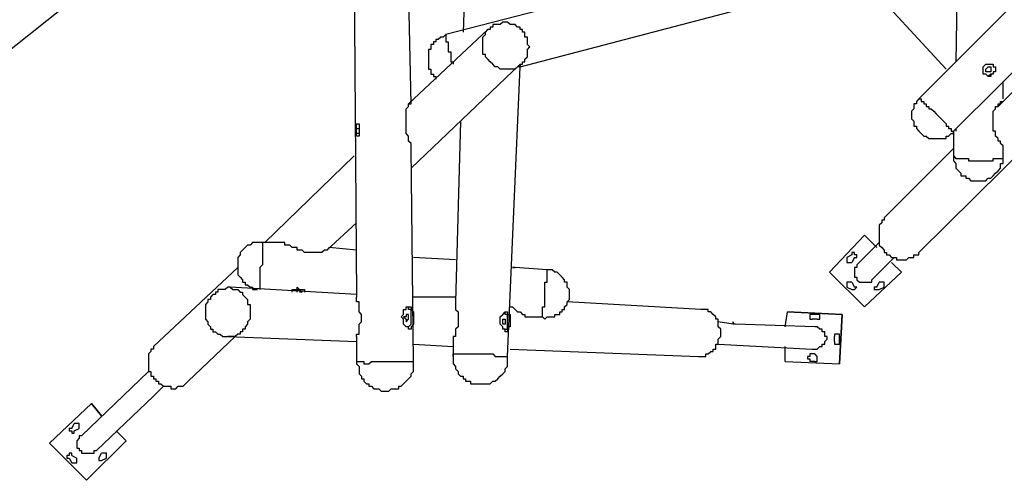
# Model space of a CAD drawing. Units: inches. Extents: x 152 to 252, y 99 to 205.
# Drawn here: x 204 to 218, y 124 to 130 of the extents above; entities that cross this region are included whole.
import ezdxf

# ---------------------------------------------------------------- set-up
doc = ezdxf.new("R2010")
doc.units = ezdxf.units.IN
doc.header["$MEASUREMENT"] = 0
doc.layers.add('Ebene 1', color=7, linetype='Continuous')

msp = doc.modelspace()

# ---------------------------------------------------------------- linework, layer by layer
at = {"layer": 'Ebene 1', "color": 7, "lineweight": 25, "true_color": 0xffffff}
for points in [[(217.664, 140.935), (217.487, 129.857)], [(210.643, 135.467), (210.467, 130.281)], [(222.85, 135.22), (216.958, 129.328)], [(217.452, 128.87), (223.343, 134.726)], [(202.953, 129.187), (206.587, 132.08)], [(216.923, 131.974), (210.22, 130.246)], [(211.279, 129.787), (217.064, 131.304)], [(208.915, 131.057), (208.95, 126.506)], [(209.726, 129.258), (209.691, 130.986)], [(216.147, 131.057), (217.346, 129.752)], [(211.279, 129.822), (211.314, 129.822), (211.314, 129.857), (211.349, 129.857), (211.349, 129.893), (211.385, 129.928), (211.385, 129.963), (211.385, 129.999), (211.385, 130.034), (211.42, 130.069), (211.385, 130.104), (211.385, 130.14), (211.385, 130.175), (211.385, 130.21), (211.349, 130.21), (211.349, 130.246), (211.349, 130.281), (211.314, 130.281), (211.314, 130.316), (211.279, 130.316), (211.279, 130.351), (211.243, 130.351), (211.208, 130.387), (211.173, 130.387), (211.137, 130.387), (211.102, 130.422), (211.067, 130.422), (211.032, 130.422), (210.996, 130.387), (210.961, 130.387), (210.926, 130.387), (210.89, 130.387), (210.89, 130.351), (210.855, 130.351), (210.855, 130.316), (210.82, 130.316)], [(210.82, 130.316), (209.691, 129.258)], [(211.279, 129.822), (211.279, 129.787), (211.243, 129.787), (211.208, 129.752), (211.173, 129.752), (211.137, 129.752), (211.102, 129.752), (211.067, 129.752), (211.032, 129.752), (210.996, 129.752), (210.961, 129.787), (210.926, 129.787), (210.89, 129.822), (210.855, 129.857), (210.82, 129.893), (210.785, 129.928), (210.785, 129.963), (210.75, 129.963), (210.75, 129.999), (210.75, 130.034), (210.75, 130.069), (210.75, 130.104), (210.75, 130.14), (210.75, 130.175), (210.75, 130.21), (210.785, 130.246), (210.785, 130.281), (210.82, 130.316)], [(219.251, 130.387), (218.087, 129.222)], [(210.22, 130.246), (210.185, 130.21), (210.15, 130.21), (210.114, 130.175), (210.079, 130.175), (210.079, 130.14), (210.044, 130.14), (210.044, 130.104), (210.009, 130.104), (210.009, 130.069), (210.009, 130.034), (209.973, 130.034), (209.973, 129.999), (209.973, 129.963), (209.973, 129.928), (209.973, 129.893), (209.973, 129.857), (209.973, 129.822), (209.973, 129.787), (209.973, 129.752), (210.009, 129.752), (210.009, 129.716), (210.009, 129.681), (210.044, 129.681), (210.044, 129.646), (210.079, 129.646), (210.079, 129.611)], [(210.22, 130.246), (210.22, 130.246), (210.22, 130.21), (210.22, 130.175), (210.22, 130.14), (210.256, 130.14), (210.256, 130.104), (210.256, 130.069), (210.256, 130.034), (210.256, 129.999), (210.291, 129.999), (210.291, 129.963), (210.291, 129.928), (210.291, 129.893), (210.291, 129.857), (210.326, 129.857), (210.326, 129.822)], [(216.958, 127.141), (219.745, 129.893)], [(209.726, 128.34), (211.279, 129.822)], [(211.102, 125.66), (211.279, 129.787)], [(218.017, 129.681), (218.017, 129.681), (217.982, 129.681), (217.982, 129.646), (217.946, 129.646), (217.911, 129.681), (217.875, 129.681), (217.875, 129.716), (217.875, 129.752), (217.875, 129.787), (217.911, 129.822), (217.946, 129.822), (217.982, 129.822), (218.017, 129.822), (218.017, 129.787), (218.052, 129.787), (218.052, 129.752), (218.052, 129.716), (218.017, 129.716), (218.017, 129.681)], [(217.982, 129.716), (217.982, 129.716), (217.946, 129.716), (217.911, 129.716), (217.911, 129.752), (217.946, 129.787), (217.982, 129.787), (217.982, 129.752), (217.982, 129.716)], [(218.017, 129.822), (218.017, 129.822), (218.017, 129.787), (218.052, 129.787), (218.052, 129.752), (218.052, 129.716), (218.017, 129.716), (218.017, 129.681)], [(218.017, 129.681), (218.017, 129.681), (217.982, 129.681), (217.946, 129.646), (217.911, 129.681)], [(218.158, 129.328), (218.158, 129.575)], [(216.958, 129.328), (216.958, 129.328), (216.923, 129.293), (216.923, 129.258), (216.888, 129.258), (216.888, 129.222), (216.888, 129.187), (216.853, 129.152), (216.853, 129.117), (216.853, 129.082), (216.853, 129.046), (216.888, 129.011), (216.888, 128.975), (216.888, 128.94), (216.923, 128.94), (216.923, 128.905), (216.958, 128.87), (216.993, 128.835), (217.029, 128.799), (217.064, 128.799), (217.1, 128.764), (217.135, 128.764), (217.17, 128.764), (217.205, 128.764), (217.24, 128.764), (217.276, 128.764), (217.311, 128.764), (217.346, 128.764), (217.346, 128.799), (217.382, 128.799), (217.417, 128.835), (217.452, 128.835), (217.452, 128.87)], [(216.958, 129.328), (216.958, 129.328), (216.993, 129.328), (216.993, 129.293), (217.029, 129.293), (217.029, 129.258), (217.064, 129.258), (217.064, 129.222), (217.1, 129.222), (217.1, 129.187), (217.135, 129.187), (217.17, 129.152), (217.205, 129.117), (217.24, 129.082), (217.276, 129.046), (217.311, 129.011), (217.346, 128.975), (217.346, 128.94), (217.382, 128.94), (217.382, 128.905), (217.417, 128.905), (217.417, 128.87), (217.452, 128.87)], [(218.158, 128.658), (218.158, 128.658), (218.122, 128.693), (218.122, 128.729), (218.087, 128.729), (218.087, 128.764), (218.052, 128.799), (218.052, 128.835), (218.052, 128.87), (218.017, 128.87), (218.017, 128.905), (218.017, 128.94), (218.017, 128.975), (218.017, 129.011), (218.017, 129.046), (218.017, 129.082), (218.017, 129.117), (218.017, 129.152), (218.052, 129.187), (218.052, 129.222), (218.087, 129.222), (218.087, 129.258), (218.122, 129.258), (218.122, 129.293), (218.158, 129.293)], [(209.726, 128.623), (209.726, 128.623), (209.726, 128.658), (209.726, 128.693), (209.691, 128.729), (209.691, 128.764), (209.691, 128.799), (209.656, 128.835), (209.656, 128.87), (209.656, 128.905), (209.656, 128.94), (209.656, 128.975), (209.656, 129.011), (209.656, 129.046), (209.656, 129.082), (209.656, 129.117), (209.656, 129.152), (209.656, 129.187), (209.691, 129.222), (209.691, 129.258), (209.726, 129.258)], [(208.95, 128.799), (208.95, 128.799), (208.95, 128.835), (208.95, 128.87), (208.95, 128.905), (208.95, 128.94), (208.95, 128.975)], [(208.986, 128.87), (208.986, 128.87), (208.986, 128.835), (208.986, 128.799), (208.95, 128.799), (208.95, 128.835), (208.95, 128.87), (208.95, 128.905), (208.95, 128.94), (208.95, 128.975), (208.986, 128.975), (208.986, 128.94), (208.986, 128.905), (208.986, 128.87)], [(208.986, 128.87), (208.986, 128.87), (208.986, 128.835), (208.95, 128.835), (208.95, 128.87), (208.95, 128.905), (208.986, 128.905), (208.986, 128.87)], [(210.432, 129.011), (210.361, 126.436)], [(217.487, 128.905), (217.487, 128.905), (217.487, 128.87)], [(217.452, 128.87), (217.452, 128.517)], [(217.487, 128.87), (217.487, 128.87)], [(209.762, 125.589), (209.726, 128.623)], [(217.452, 128.623), (216.464, 127.635)], [(218.158, 128.482), (218.158, 128.658)], [(208.915, 128.517), (207.645, 127.282)], [(217.452, 128.517), (217.452, 128.517), (217.487, 128.482), (217.523, 128.482), (217.558, 128.482), (217.593, 128.482), (217.629, 128.482), (217.664, 128.482), (217.664, 128.446), (217.699, 128.446), (217.735, 128.446), (217.77, 128.446), (217.805, 128.446), (217.84, 128.446), (217.875, 128.446), (217.911, 128.446), (217.946, 128.446), (217.982, 128.446), (218.017, 128.446), (218.017, 128.482), (218.052, 128.482), (218.087, 128.482), (218.122, 128.482), (218.158, 128.482)], [(217.452, 128.517), (217.452, 128.482), (217.452, 128.446), (217.487, 128.411), (217.487, 128.376), (217.487, 128.34), (217.523, 128.305), (217.558, 128.27), (217.558, 128.235), (217.593, 128.235), (217.629, 128.235), (217.629, 128.2), (217.664, 128.2), (217.699, 128.164), (217.735, 128.164), (217.77, 128.164), (217.805, 128.164), (217.84, 128.164), (217.875, 128.164), (217.911, 128.164), (217.946, 128.2), (217.982, 128.2), (218.017, 128.235), (218.052, 128.27), (218.087, 128.305), (218.122, 128.34), (218.122, 128.376), (218.122, 128.411), (218.158, 128.411), (218.158, 128.446), (218.158, 128.482)], [(216.464, 127.635), (216.464, 127.6), (216.429, 127.6), (216.429, 127.564), (216.394, 127.529), (216.394, 127.494), (216.394, 127.459), (216.394, 127.423), (216.394, 127.388), (216.394, 127.353), (216.394, 127.318), (216.394, 127.282), (216.394, 127.247), (216.429, 127.212), (216.464, 127.176), (216.464, 127.141), (216.5, 127.141), (216.5, 127.106), (216.535, 127.106), (216.57, 127.071), (216.606, 127.071), (216.641, 127.071), (216.641, 127.035), (216.676, 127.035), (216.711, 127.035), (216.747, 127.035), (216.782, 127.035), (216.817, 127.071), (216.853, 127.071), (216.888, 127.071), (216.888, 127.106), (216.923, 127.106), (216.958, 127.106), (216.958, 127.141)], [(208.527, 127.176), (208.95, 127.564)], [(215.688, 126.859), (216.182, 127.388)], [(216.182, 127.388), (215.688, 126.859)], [(216.359, 127.212), (216.182, 127.388)], [(216.182, 127.388), (216.359, 127.212)], [(216.182, 127.388), (216.182, 127.388)], [(207.61, 127.282), (207.61, 127.282), (207.574, 127.282), (207.539, 127.282), (207.504, 127.282), (207.469, 127.282), (207.433, 127.247), (207.398, 127.247), (207.363, 127.212), (207.328, 127.176), (207.292, 127.141), (207.292, 127.106), (207.257, 127.071), (207.257, 127.035), (207.257, 127), (207.257, 126.965), (207.257, 126.929), (207.257, 126.894), (207.257, 126.859), (207.257, 126.824), (207.292, 126.788), (207.328, 126.753), (207.328, 126.718), (207.363, 126.718), (207.363, 126.682), (207.398, 126.682), (207.433, 126.647), (207.469, 126.647), (207.469, 126.612), (207.504, 126.612), (207.539, 126.612)], [(207.61, 127.282), (207.61, 127.282), (207.61, 127.247), (207.61, 127.212), (207.61, 127.176), (207.61, 127.141), (207.61, 127.106), (207.61, 127.071), (207.61, 127.035), (207.61, 127), (207.61, 126.965), (207.574, 126.929), (207.574, 126.894), (207.574, 126.859), (207.574, 126.824), (207.574, 126.788), (207.574, 126.753), (207.574, 126.718), (207.574, 126.682), (207.574, 126.647), (207.574, 126.612)], [(207.927, 127.282), (207.61, 127.282)], [(208.562, 127.212), (208.562, 127.212), (208.527, 127.176), (208.492, 127.176), (208.456, 127.141), (208.421, 127.141), (208.386, 127.141), (208.351, 127.141), (208.315, 127.141), (208.28, 127.141), (208.245, 127.141), (208.21, 127.141), (208.174, 127.176), (208.139, 127.176), (208.104, 127.176), (208.104, 127.212), (208.068, 127.212), (208.033, 127.212), (207.998, 127.247), (207.962, 127.247), (207.927, 127.247), (207.927, 127.282)], [(207.927, 127.282), (207.927, 127.282)], [(208.95, 127.176), (208.562, 127.212)], [(216.394, 127.282), (216.076, 126.965)], [(210.361, 127.035), (209.762, 127.071)], [(216.006, 127.106), (215.935, 127.071)], [(215.935, 127.071), (215.935, 127.071), (215.935, 127.035), (215.935, 127), (215.971, 127), (216.006, 127)], [(216.041, 127.071), (216.041, 127.071), (216.076, 127.071), (216.076, 127.106), (216.041, 127.106), (216.041, 127.141), (216.006, 127.141), (216.006, 127.106)], [(216.041, 127.071), (216.006, 127)], [(216.041, 127.071), (216.006, 127)], [(216.041, 127.071), (216.041, 127.071), (216.076, 127.071), (216.076, 127.106)], [(216.041, 127.071), (216.041, 127.071)], [(216.288, 126.753), (216.606, 127.071)], [(207.257, 126.929), (206.058, 125.8)], [(211.667, 126.894), (211.208, 126.929)], [(215.935, 127.035), (215.935, 127.035), (215.935, 127), (215.971, 127), (216.006, 127)], [(216.006, 127), (216.006, 127)], [(216.076, 126.965), (216.076, 126.965), (216.076, 126.929), (216.041, 126.929), (216.041, 126.894), (216.041, 126.859), (216.041, 126.824), (216.041, 126.788), (216.076, 126.788), (216.076, 126.753), (216.112, 126.718), (216.147, 126.718), (216.182, 126.718), (216.218, 126.718), (216.253, 126.718), (216.288, 126.718), (216.288, 126.753)], [(216.711, 126.859), (216.57, 127)], [(216.57, 127), (216.711, 126.859)], [(211.596, 126.224), (211.596, 126.224), (211.596, 126.259), (211.596, 126.294), (211.596, 126.33), (211.596, 126.365), (211.632, 126.365), (211.632, 126.4), (211.632, 126.436), (211.632, 126.471), (211.632, 126.506), (211.632, 126.541), (211.632, 126.577), (211.632, 126.612), (211.632, 126.647), (211.632, 126.682), (211.632, 126.718), (211.667, 126.718), (211.667, 126.753), (211.667, 126.788), (211.667, 126.824), (211.667, 126.859), (211.667, 126.894)], [(211.596, 126.224), (211.632, 126.189), (211.667, 126.224), (211.702, 126.224), (211.737, 126.224), (211.772, 126.224), (211.772, 126.259), (211.808, 126.259), (211.843, 126.259), (211.843, 126.294), (211.878, 126.294), (211.878, 126.33), (211.914, 126.33), (211.914, 126.365), (211.949, 126.4), (211.949, 126.436), (211.984, 126.471), (211.984, 126.506), (211.984, 126.541), (211.984, 126.577), (211.984, 126.612), (211.949, 126.647), (211.949, 126.682), (211.949, 126.718), (211.914, 126.718), (211.914, 126.753), (211.878, 126.788), (211.843, 126.824), (211.808, 126.859), (211.772, 126.859), (211.737, 126.894), (211.702, 126.894), (211.667, 126.894)], [(211.667, 126.894), (211.667, 126.894)], [(215.688, 126.859), (216.182, 126.365)], [(215.688, 126.859), (215.688, 126.859)], [(216.711, 126.859), (216.182, 126.365)], [(216.711, 126.859), (216.711, 126.859)], [(207.151, 126.647), (207.116, 126.647), (207.081, 126.612), (207.045, 126.612), (207.01, 126.612), (206.975, 126.612), (206.975, 126.577), (206.939, 126.577), (206.939, 126.541), (206.904, 126.541), (206.869, 126.506), (206.869, 126.471), (206.834, 126.471), (206.834, 126.436), (206.798, 126.4), (206.798, 126.365), (206.798, 126.33), (206.798, 126.294), (206.798, 126.259), (206.798, 126.224), (206.798, 126.189), (206.834, 126.153), (206.834, 126.118), (206.869, 126.083), (206.869, 126.047), (206.904, 126.047), (206.904, 126.012), (206.939, 126.012), (206.975, 125.977), (207.01, 125.977), (207.045, 125.942), (207.081, 125.942), (207.116, 125.942)], [(207.151, 126.647), (207.151, 126.647), (207.186, 126.612), (207.222, 126.612), (207.257, 126.612), (207.292, 126.577), (207.328, 126.577), (207.328, 126.541), (207.363, 126.506), (207.398, 126.471), (207.398, 126.436), (207.398, 126.4), (207.433, 126.4), (207.433, 126.365), (207.433, 126.33), (207.433, 126.294), (207.433, 126.259), (207.433, 126.224), (207.433, 126.189), (207.398, 126.153), (207.398, 126.118), (207.363, 126.083), (207.363, 126.047), (207.328, 126.047), (207.328, 126.012), (207.292, 126.012), (207.292, 125.977), (207.257, 125.977), (207.222, 125.942), (207.186, 125.942), (207.151, 125.942), (207.116, 125.942)], [(208.95, 126.541), (207.151, 126.647)], [(208.033, 126.577), (208.033, 126.612), (208.068, 126.612), (208.104, 126.612), (208.104, 126.647), (208.139, 126.612), (208.174, 126.612), (208.21, 126.612), (208.21, 126.577)], [(216.006, 126.718), (216.006, 126.718), (215.971, 126.718), (215.935, 126.718), (215.935, 126.682), (215.935, 126.647)], [(215.935, 126.682), (215.935, 126.682), (215.935, 126.647)], [(215.935, 126.647), (216.006, 126.612)], [(215.935, 126.647), (216.006, 126.612)], [(215.935, 126.647), (215.935, 126.647)], [(216.006, 126.718), (216.041, 126.647)], [(216.006, 126.612), (216.006, 126.612), (216.041, 126.612), (216.076, 126.647)], [(216.006, 126.612), (216.006, 126.612), (216.041, 126.612), (216.076, 126.647), (216.041, 126.647)], [(216.323, 126.647), (216.323, 126.647), (216.323, 126.612), (216.359, 126.612), (216.394, 126.612)], [(216.359, 126.647), (216.323, 126.647), (216.323, 126.612), (216.359, 126.612), (216.394, 126.612)], [(216.359, 126.647), (216.394, 126.718)], [(216.464, 126.647), (216.464, 126.682), (216.464, 126.718), (216.429, 126.718), (216.394, 126.718)], [(216.394, 126.612), (216.464, 126.647)], [(216.394, 126.612), (216.464, 126.647)], [(216.464, 126.647), (216.464, 126.682)], [(216.464, 126.647), (216.464, 126.647)], [(208.033, 126.577), (208.033, 126.612)], [(208.104, 126.577), (208.104, 126.577), (208.104, 126.612), (208.139, 126.612), (208.174, 126.577), (208.139, 126.577)], [(208.95, 125.942), (208.95, 125.942), (208.95, 125.977), (208.986, 125.977), (208.986, 126.012), (208.986, 126.047), (208.986, 126.083), (208.986, 126.118), (209.021, 126.153), (209.021, 126.189), (209.021, 126.224), (209.021, 126.259), (208.986, 126.294), (208.986, 126.33), (208.986, 126.365), (208.986, 126.4), (208.986, 126.436), (208.95, 126.436), (208.95, 126.471), (208.95, 126.506)], [(210.361, 126.506), (209.762, 126.506)], [(216.006, 126.612), (216.006, 126.612)], [(216.394, 126.612), (216.394, 126.612)], [(209.585, 126.224), (209.585, 126.224), (209.621, 126.259), (209.621, 126.294), (209.621, 126.33), (209.656, 126.33), (209.656, 126.365), (209.691, 126.365), (209.726, 126.365), (209.726, 126.33), (209.762, 126.294), (209.762, 126.259), (209.762, 126.224), (209.762, 126.189), (209.762, 126.153), (209.762, 126.118), (209.726, 126.083), (209.726, 126.047), (209.691, 126.047), (209.691, 126.083), (209.656, 126.083), (209.621, 126.118), (209.621, 126.153), (209.621, 126.189), (209.585, 126.224)], [(209.691, 126.083), (209.691, 126.083), (209.726, 126.118), (209.726, 126.153), (209.726, 126.189), (209.726, 126.224), (209.726, 126.259), (209.726, 126.294), (209.726, 126.33), (209.691, 126.33), (209.691, 126.365)], [(210.361, 126.436), (210.361, 126.436), (210.361, 126.4), (210.361, 126.365), (210.361, 126.33), (210.397, 126.294), (210.397, 126.259), (210.397, 126.224), (210.397, 126.189), (210.397, 126.153), (210.397, 126.118), (210.397, 126.083), (210.361, 126.047), (210.361, 126.012), (210.361, 125.977), (210.361, 125.942), (210.326, 125.942), (210.326, 125.907), (210.326, 125.871)], [(211.137, 126.365), (211.173, 126.365), (211.208, 126.33), (211.243, 126.294), (211.279, 126.294), (211.314, 126.259), (211.349, 126.259), (211.349, 126.224), (211.385, 126.224), (211.42, 126.224)], [(213.854, 126.33), (211.949, 126.436)], [(209.621, 126.224), (209.656, 126.189), (209.656, 126.153), (209.691, 126.189), (209.691, 126.224), (209.691, 126.259), (209.656, 126.259), (209.656, 126.224), (209.621, 126.224)], [(210.996, 126.153), (210.996, 126.189), (210.996, 126.224), (211.032, 126.259), (211.067, 126.294), (211.102, 126.294), (211.102, 126.259), (211.137, 126.259), (211.137, 126.224), (211.137, 126.189), (211.137, 126.153), (211.137, 126.118), (211.137, 126.083), (211.102, 126.083), (211.102, 126.047), (211.102, 126.012), (211.067, 126.012), (211.067, 126.047), (211.032, 126.047), (211.032, 126.083), (210.996, 126.118), (210.996, 126.153)], [(211.067, 126.047), (211.067, 126.047), (211.102, 126.047), (211.102, 126.083), (211.102, 126.118), (211.102, 126.153), (211.102, 126.189), (211.102, 126.224), (211.102, 126.259), (211.067, 126.259), (211.067, 126.294)], [(211.42, 126.224), (211.596, 126.224)], [(213.818, 125.66), (213.818, 125.66), (213.854, 125.66), (213.889, 125.66), (213.925, 125.66), (213.925, 125.695), (213.96, 125.695), (213.995, 125.73), (214.03, 125.73), (214.03, 125.765), (214.065, 125.765), (214.065, 125.8), (214.065, 125.836), (214.101, 125.836), (214.101, 125.871), (214.101, 125.907), (214.136, 125.942), (214.136, 125.977), (214.136, 126.012), (214.136, 126.047), (214.101, 126.083), (214.101, 126.118), (214.101, 126.153), (214.101, 126.189), (214.065, 126.189), (214.065, 126.224), (214.03, 126.259), (213.995, 126.294), (213.96, 126.294), (213.96, 126.33), (213.925, 126.33), (213.889, 126.33), (213.854, 126.33)], [(215.053, 126.083), (215.089, 126.294)], [(215.865, 126.259), (215.089, 126.294)], [(215.089, 126.294), (215.089, 126.294)], [(215.089, 126.294), (215.865, 126.259)], [(215.441, 126.259), (215.441, 126.259), (215.406, 126.259), (215.406, 126.224), (215.406, 126.189), (215.441, 126.189)], [(215.441, 126.259), (215.441, 126.259), (215.406, 126.259), (215.406, 126.224), (215.406, 126.189), (215.441, 126.189)], [(215.512, 126.259), (215.441, 126.259)], [(215.512, 126.189), (215.512, 126.189), (215.547, 126.189), (215.547, 126.224), (215.547, 126.259), (215.512, 126.259)], [(215.865, 126.259), (215.829, 125.554)], [(215.829, 125.554), (215.865, 126.259)], [(215.865, 126.259), (215.865, 126.259)], [(211.032, 126.153), (211.032, 126.153), (211.032, 126.189), (211.067, 126.189), (211.067, 126.153), (211.067, 126.118), (211.032, 126.118), (211.032, 126.153)], [(214.312, 126.118), (214.101, 126.153)], [(214.312, 126.118), (214.312, 126.118)], [(214.348, 126.118), (214.348, 126.118), (214.312, 126.118)], [(214.348, 126.118), (214.348, 126.118), (214.312, 126.118)], [(214.312, 126.118), (214.312, 126.118)], [(214.348, 126.118), (214.348, 126.118)], [(215.477, 126.083), (214.348, 126.118)], [(215.441, 126.189), (215.441, 126.189)], [(215.512, 126.189), (215.441, 126.189)], [(215.512, 126.189), (215.441, 126.189)], [(215.441, 125.765), (215.477, 125.765), (215.512, 125.765), (215.547, 125.8), (215.582, 125.8), (215.582, 125.836), (215.618, 125.836), (215.618, 125.871), (215.653, 125.907), (215.653, 125.942), (215.618, 125.942), (215.618, 125.977), (215.618, 126.012), (215.582, 126.012), (215.582, 126.047), (215.547, 126.047), (215.512, 126.083), (215.477, 126.083)], [(215.512, 126.189), (215.512, 126.189)], [(215.512, 126.189), (215.512, 126.189)], [(206.551, 125.307), (207.222, 125.942)], [(207.116, 125.942), (208.95, 125.871)], [(208.95, 125.942), (208.95, 125.589)], [(215.794, 125.977), (215.794, 125.977), (215.759, 125.977), (215.759, 125.942)], [(215.829, 125.942), (215.829, 125.942), (215.829, 125.977), (215.794, 125.977), (215.759, 125.977), (215.759, 125.942)], [(215.759, 125.871), (215.759, 125.942)], [(215.759, 125.942), (215.759, 125.942)], [(215.759, 125.871), (215.759, 125.942)], [(215.829, 125.871), (215.829, 125.942)], [(206.058, 125.8), (206.058, 125.765), (206.022, 125.765), (206.022, 125.73), (205.987, 125.695), (205.987, 125.66), (205.987, 125.624), (205.987, 125.589), (205.987, 125.554), (205.987, 125.518), (205.987, 125.483), (205.987, 125.448), (206.022, 125.448), (206.022, 125.412), (206.022, 125.377), (206.058, 125.377), (206.058, 125.342), (206.093, 125.342), (206.093, 125.307), (206.128, 125.307), (206.128, 125.271), (206.163, 125.271), (206.199, 125.236), (206.234, 125.236), (206.269, 125.236), (206.304, 125.236), (206.304, 125.201), (206.34, 125.201), (206.375, 125.201), (206.41, 125.236), (206.446, 125.236), (206.481, 125.236), (206.516, 125.271), (206.551, 125.307)], [(209.762, 125.836), (210.326, 125.8)], [(210.326, 125.871), (210.326, 125.66)], [(214.101, 125.836), (215.441, 125.765)], [(215.053, 125.589), (215.053, 125.8)], [(215.759, 125.871), (215.759, 125.871), (215.759, 125.836), (215.794, 125.836)], [(215.759, 125.871), (215.759, 125.871)], [(215.759, 125.871), (215.759, 125.871), (215.759, 125.836), (215.794, 125.836), (215.829, 125.836), (215.829, 125.871)], [(210.326, 125.66), (210.326, 125.66), (210.326, 125.695), (210.361, 125.695), (210.397, 125.695), (210.432, 125.695), (210.467, 125.695), (210.503, 125.695), (210.538, 125.695), (210.573, 125.695), (210.608, 125.695), (210.643, 125.695), (210.679, 125.695), (210.714, 125.695), (210.75, 125.695), (210.785, 125.695), (210.82, 125.695), (210.855, 125.695), (210.89, 125.695), (210.926, 125.66), (210.961, 125.66), (210.996, 125.66), (211.032, 125.66), (211.067, 125.66), (211.102, 125.66)], [(210.326, 125.66), (210.326, 125.66), (210.326, 125.624), (210.326, 125.589), (210.326, 125.554), (210.361, 125.518), (210.361, 125.483), (210.397, 125.448), (210.397, 125.412), (210.432, 125.377), (210.467, 125.377), (210.467, 125.342), (210.503, 125.342), (210.503, 125.307), (210.538, 125.307), (210.573, 125.307), (210.573, 125.271), (210.608, 125.271), (210.643, 125.271), (210.679, 125.271), (210.714, 125.271), (210.75, 125.271), (210.785, 125.271), (210.82, 125.271), (210.855, 125.271), (210.89, 125.307), (210.926, 125.307), (210.961, 125.342), (210.996, 125.377), (211.032, 125.412), (211.067, 125.448), (211.067, 125.483), (211.102, 125.518), (211.102, 125.554), (211.102, 125.589), (211.102, 125.624), (211.102, 125.66)], [(211.137, 125.765), (213.818, 125.66)], [(215.406, 125.695), (215.406, 125.695), (215.406, 125.66), (215.371, 125.66), (215.371, 125.624), (215.406, 125.624), (215.406, 125.589)], [(215.406, 125.695), (215.406, 125.695), (215.406, 125.66), (215.371, 125.66), (215.371, 125.624), (215.406, 125.624), (215.406, 125.589)], [(215.477, 125.695), (215.406, 125.695)], [(215.477, 125.589), (215.512, 125.589), (215.512, 125.624), (215.512, 125.66), (215.477, 125.695)], [(208.95, 125.589), (208.95, 125.589), (208.986, 125.589), (209.021, 125.589), (209.056, 125.589), (209.056, 125.554), (209.091, 125.554), (209.127, 125.554), (209.162, 125.589), (209.197, 125.589), (209.233, 125.589), (209.268, 125.589), (209.303, 125.589), (209.338, 125.589), (209.374, 125.589), (209.409, 125.589), (209.444, 125.589), (209.479, 125.589), (209.515, 125.589), (209.55, 125.589), (209.585, 125.589), (209.621, 125.589), (209.656, 125.589), (209.691, 125.589), (209.726, 125.589), (209.762, 125.589)], [(208.95, 125.589), (208.95, 125.554), (208.986, 125.518), (208.986, 125.483), (208.986, 125.448), (208.986, 125.412), (209.021, 125.377), (209.021, 125.342), (209.056, 125.342), (209.056, 125.307), (209.091, 125.271), (209.127, 125.271), (209.127, 125.236), (209.162, 125.236), (209.197, 125.201), (209.233, 125.201), (209.268, 125.201), (209.303, 125.165), (209.338, 125.165), (209.374, 125.165), (209.409, 125.165), (209.444, 125.201), (209.479, 125.201), (209.515, 125.201), (209.55, 125.201), (209.55, 125.236), (209.585, 125.236), (209.621, 125.271), (209.656, 125.307), (209.691, 125.342), (209.726, 125.377), (209.726, 125.412), (209.762, 125.448), (209.762, 125.483), (209.762, 125.518), (209.762, 125.554), (209.762, 125.589)], [(215.053, 125.589), (215.829, 125.554)], [(215.406, 125.589), (215.406, 125.589)], [(215.477, 125.589), (215.406, 125.589)], [(215.477, 125.589), (215.406, 125.589)], [(215.477, 125.589), (215.477, 125.589)], [(215.477, 125.589), (215.477, 125.589)], [(215.829, 125.554), (215.829, 125.554)], [(205.987, 125.448), (205.035, 124.531)], [(206.058, 125.095), (206.199, 125.236)], [(205.246, 124.319), (206.058, 125.095)], [(206.058, 125.095), (206.058, 125.095)], [(206.058, 125.095), (206.058, 125.095)], [(206.058, 125.095), (206.058, 125.095)], [(206.058, 125.095), (206.058, 125.095)], [(204.576, 124.425), (205.176, 124.989)], [(205.176, 124.989), (204.576, 124.425)], [(205.317, 124.813), (205.176, 124.989)], [(205.176, 124.989), (205.176, 124.989)], [(205.176, 124.989), (205.317, 124.813)], [(204.893, 124.636), (204.929, 124.707)], [(204.999, 124.636), (204.999, 124.636), (204.999, 124.672), (204.999, 124.707), (204.964, 124.707), (204.929, 124.707)], [(204.999, 124.636), (204.999, 124.636), (204.999, 124.672)], [(204.893, 124.636), (204.893, 124.636), (204.858, 124.636), (204.858, 124.601), (204.893, 124.601), (204.893, 124.566), (204.929, 124.566), (204.929, 124.601)], [(204.858, 124.601), (204.858, 124.601), (204.893, 124.601), (204.893, 124.566), (204.929, 124.566), (204.929, 124.601)], [(204.929, 124.601), (204.999, 124.636)], [(204.929, 124.601), (204.999, 124.636)], [(204.929, 124.601), (204.929, 124.601)], [(205.035, 124.531), (205.035, 124.531), (204.999, 124.531), (204.999, 124.495), (204.964, 124.46), (204.964, 124.425), (204.964, 124.389), (204.964, 124.354), (204.999, 124.354), (204.999, 124.319), (205.035, 124.319), (205.035, 124.284), (205.07, 124.284), (205.105, 124.284), (205.14, 124.284), (205.176, 124.284), (205.211, 124.284), (205.211, 124.319), (205.246, 124.319)], [(204.999, 124.636), (204.999, 124.636)], [(205.669, 124.46), (205.528, 124.601)], [(205.528, 124.601), (205.669, 124.46)], [(204.576, 124.425), (205.105, 123.896)], [(204.576, 124.425), (204.576, 124.425)], [(205.669, 124.46), (205.105, 123.896)], [(205.669, 124.46), (205.669, 124.46)], [(204.893, 124.248), (204.893, 124.284), (204.858, 124.284), (204.858, 124.248), (204.823, 124.248), (204.823, 124.213), (204.858, 124.213)], [(204.823, 124.248), (204.823, 124.248), (204.823, 124.213), (204.858, 124.213)], [(204.893, 124.248), (204.964, 124.213)], [(205.281, 124.213), (205.317, 124.284)], [(205.387, 124.213), (205.387, 124.248), (205.387, 124.284), (205.352, 124.284), (205.317, 124.284)], [(205.387, 124.213), (205.387, 124.248)], [(204.858, 124.213), (204.893, 124.143)], [(204.858, 124.213), (204.858, 124.213)], [(204.858, 124.213), (204.893, 124.143)], [(204.893, 124.143), (204.893, 124.143), (204.929, 124.143), (204.964, 124.143), (204.964, 124.178), (204.964, 124.213)], [(204.893, 124.143), (204.893, 124.143), (204.929, 124.143), (204.964, 124.143), (204.964, 124.178)], [(204.893, 124.143), (204.893, 124.143)], [(205.281, 124.213), (205.281, 124.213), (205.281, 124.178), (205.317, 124.178)], [(205.281, 124.213), (205.281, 124.213), (205.281, 124.178), (205.317, 124.178)], [(205.317, 124.178), (205.387, 124.213)], [(205.317, 124.178), (205.387, 124.213)], [(205.317, 124.178), (205.317, 124.178)], [(205.387, 124.213), (205.387, 124.213)]]:
    msp.add_lwpolyline(points, dxfattribs=at)
for points, knots in [([(211.173, 126.929), (211.173, 126.929), (211.173, 126.929), (211.173, 126.929), (211.173, 126.929), (211.208, 126.929), (211.208, 126.929), (211.208, 126.929), (211.173, 126.929), (211.173, 126.929)], [0, 0, 0, 0, 1, 1, 1, 2, 2, 2, 3, 3, 3, 3]), ([(214.348, 126.118), (214.348, 126.118), (214.348, 126.118), (214.348, 126.118), (214.348, 126.118), (214.312, 126.118), (214.312, 126.118), (214.312, 126.118), (214.312, 126.153), (214.312, 126.153), (214.312, 126.153), (214.312, 126.118), (214.312, 126.118)], [0, 0, 0, 0, 1, 1, 1, 2, 2, 2, 3, 3, 3, 4, 4, 4, 4])]:
    msp.add_open_spline(points, degree=3, knots=knots, dxfattribs=at)

doc.saveas('drawing.dxf')
